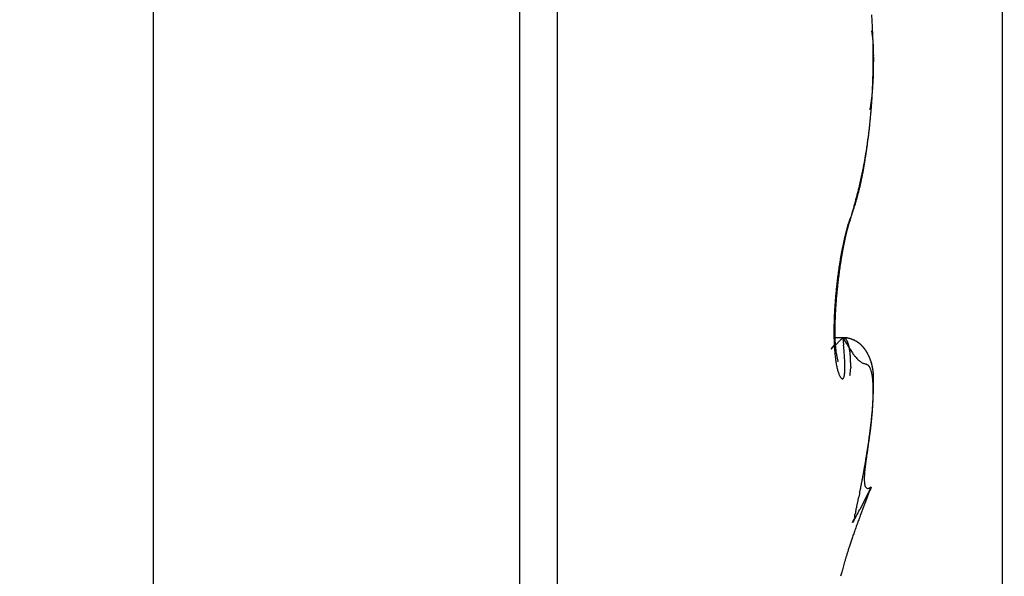
# Model space of a CAD drawing. Units: millimetres. Extents: x -3217 to 5220, y -3039 to 2395.
# Drawn here: x 5042 to 5047, y 2155 to 2158 of the extents above; entities that cross this region are included whole.
import ezdxf

# ---------------------------------------------------------------- set-up
doc = ezdxf.new("R2010")
doc.units = ezdxf.units.MM
for name, color, linetype in [('dimension-Bemassung', 5, 'Continuous'), ('hatching-Schraffur', 5, 'Continuous'), ('outline-Körperkante', 7, 'Continuous')]:
    doc.layers.add(name, color=color, linetype=linetype)

# ---------------------------------------------------------------- blocks, each defined once
blk = doc.blocks.new('WinDrive2201_Drive')
at = {"layer": 'outline-Körperkante'}
for p, q in [((-18, -51.497), (-18, -15.497)), ((-21.7, -27.2911), (-21.7, -38.1502)), ((-20.1038, -29.5), (-20.1038, -39.5)), ((-19.9395, -29.5859), (-19.9395, -39.4141)), ((-18.5635, -34.5001), (-18.5634, -34.5001)), ((-18.5614, -34.5001), (-18.5614, -34.4969)), ((-18.5771, -34.7224), (-18.5762, -34.7174)), ((-18.656, -35.1771), (-18.6508, -35.1588)), ((-18.656, -35.1771), (-18.6537, -35.1704)), ((-18.6954, -35.3285), (-18.6945, -35.3239)), ((-18.6955, -35.7151), (-18.7317, -35.7151)), ((-18.6955, -35.7148), (-18.6997, -35.719)), ((-18.6955, -35.7148), (-18.6923, -35.747)), ((-18.6955, -35.7148), (-18.6943, -35.715)), ((-18.7163, -35.8203), (-18.7165, -35.8195)), ((-18.5954, -36.246), (-18.5938, -36.2365)), ((-18.5729, -36.3659), (-18.622, -36.4628)), ((-18.5729, -36.3659), (-18.5799, -36.3695)), ((-18.6533, -36.5198), (-18.6469, -36.5033))]:
    blk.add_line(p, q, dxfattribs=at)
for centre, radius, start, end in [((-21.323, -34.4963), 2.7596, 3.4404, 3.8734), ((-21.3573, -34.4972), 2.7939, 2.9862, 3.4159), ((-19.2144, -34.5051), 0.6566, 10.4556, 11.0222), ((-18.8144, -34.4332), 0.2502, 9.746, 10.8843), ((-18.8628, -34.4412), 0.2992, 9.0639, 9.687), ((-21.3853, -34.5002), 2.822, 2.5902, 3.0177), ((-21.4044, -34.5002), 2.8411, 2.1482, 2.574), ((-19.7433, -34.5727), 1.1894, 8.5139, 8.6366), ((-18.9546, -34.4536), 0.3919, 7.9528, 8.3649), ((-18.8839, -34.4456), 0.3207, 7.7536, 8.2913), ((-18.9596, -34.4547), 0.3969, 7.1508, 7.5787), ((-19.0122, -34.4624), 0.4501, 6.9152, 7.286), ((-18.9991, -34.4585), 0.4367, 6.2326, 6.6195), ((-21.417, -34.5), 2.8537, 1.7082, 2.1335), ((-19.0021, -34.46), 0.4397, 5.9976, 6.3842), ((-19.0311, -34.4644), 0.4691, 5.797, 6.1605), ((-21.4242, -34.501), 2.861, 1.2983, 1.7236), ((-19.0542, -34.4647), 0.4921, 5.212, 5.5594), ((-19.0717, -34.4658), 0.5096, 4.8182, 5.1545), ((-19.0907, -34.4685), 0.5288, 4.6169, 4.9421), ((-19.1159, -34.4698), 0.5541, 4.2285, 4.5397), ((-19.14, -34.4707), 0.5782, 3.8414, 4.1404), ((-19.1674, -34.4735), 0.6056, 3.6457, 3.9321), ((-19.1944, -34.474), 0.6326, 3.2623, 3.5372), ((-21.4214, -34.4992), 2.8581, 0.8372, 1.2637), ((-21.4156, -34.5015), 2.8523, 0.4585, 0.8864), ((-21.4007, -34.5), 2.8375, 0.0001, 0.4302), ((-19.2268, -34.4767), 0.6651, 3.0696, 3.3318), ((-19.2563, -34.4791), 0.6947, 2.8873, 3.1383), ((-19.2965, -34.4792), 0.7348, 2.5001, 2.739), ((-19.3314, -34.4813), 0.7698, 2.3187, 2.5466), ((-19.3765, -34.4836), 0.815, 2.1304, 2.3464), ((-19.4214, -34.4827), 0.8598, 1.7569, 1.9623), ((-19.4761, -34.4845), 0.9145, 1.5715, 1.7652), ((-19.5278, -34.4891), 0.9663, 1.5767, 1.76), ((-19.5955, -34.4874), 1.034, 1.2076, 1.3795), ((-19.6638, -34.4884), 1.1023, 1.0244, 1.1861), ((-19.7456, -34.4931), 1.1842, 1.03, 1.1805), ((-19.8302, -34.4897), 1.2687, 0.6667, 0.8071), ((-19.9456, -34.4943), 1.3842, 0.6699, 0.7991), ((-20.0597, -34.494), 1.4983, 0.4893, 0.609), ((-21.4107, -34.4999), 2.8475, 359.1399, 359.5683), ((-18.552, -34.6467), 0.1471, 94.3733, 94.4241), ((-21.4005, -34.5), 2.8373, 359.5697, 0.0001), ((-18.5632, -34.6366), 0.1366, 89.9727, 90.0273), ((-18.563, -34.6267), 0.1267, 89.9706, 90.0294), ((-18.5629, -34.6087), 0.1087, 89.9684, 90.0316), ((-18.5544, -34.592), 0.0924, 95.1602, 95.2287), ((-18.5627, -34.5849), 0.0849, 89.9629, 90.0371), ((-18.5626, -34.5779), 0.0778, 89.9595, 90.0405), ((-18.5625, -34.5649), 0.0649, 89.9558, 90.0442), ((-18.5624, -34.5531), 0.0531, 89.9514, 90.0486), ((-18.5623, -34.5483), 0.0483, 89.9466, 90.0534), ((-18.5574, -34.5435), 0.0437, 96.2809, 96.3995), ((-18.5621, -34.5348), 0.0348, 89.9341, 90.0659), ((-18.562, -34.5309), 0.0309, 89.9259, 90.0741), ((-18.562, -34.524), 0.024, 89.9164, 90.0836), ((-18.5619, -34.5181), 0.0181, 89.9048, 90.0952), ((-18.5618, -34.5186), 0.0185, 89.8918, 90.1082), ((-18.5618, -34.5113), 0.0113, 89.8732, 90.1268), ((-18.5636, -34.5114), 0.0115, 80.3861, 80.6892), ((-18.5617, -34.5065), 0.0065, 89.8236, 90.1764), ((-18.5616, -34.5073), 0.00727, 89.803, 90.197), ((-18.5616, -34.5033), 0.00323, 89.7338, 90.2662), ((-18.5615, -34.5028), 0.00279, 89.5892, 90.4108), ((-20.1951, -34.4984), 1.6337, 0.4943, 0.604), ((-20.381, -34.4975), 1.8196, 0.3155, 0.4144), ((-18.5615, -34.5014), 0.00134, 89.5726, 90.4274), ((-18.5631, -34.5048), 0.00507, 71.3864, 71.7437), ((-18.5615, -34.5007), 0.000655, 89.1258, 90.8742), ((-18.5615, -34.5001), 0.0000817, 86.4907, 93.5093), ((-23.5953, -34.4954), 5.0339, 359.7952, 359.9471), ((-20.4144, -34.5112), 1.8529, 359.6175, 359.9323), ((-20.6952, -34.4958), 2.1337, 0.1403, 0.2246), ((-20.8164, -34.4922), 2.2549, 359.9601, 0.0399), ((-20.7007, -34.5021), 2.1393, 0.1404, 0.2245), ((-18.5615, -34.5001), 0.000116, 57.9274, 68.9425), ((-21.4074, -34.4995), 2.8441, 358.2745, 358.7021), ((-21.4128, -34.4997), 2.8495, 358.7088, 359.1365), ((-20.2019, -34.5192), 1.6403, 358.2198, 358.4225), ((-20.2967, -34.5166), 1.7352, 358.4204, 358.6116), ((-20.4593, -34.5096), 1.8978, 358.5207, 358.6946), ((-20.4021, -34.5154), 1.8406, 358.8351, 359.0178), ((-20.2465, -34.516), 1.685, 358.946, 359.1507), ((-20.6653, -34.5084), 2.1039, 359.1144, 359.2689), ((-20.4657, -34.5124), 1.9042, 359.4661, 359.6644), ((-23.2498, -34.4686), 4.6887, 359.1854, 359.248), ((-21.3773, -34.5009), 2.814, 357.4239, 357.8539), ((-21.3937, -34.4994), 2.8304, 357.8369, 358.2655), ((-19.8465, -34.5349), 1.2846, 356.6377, 356.8905), ((-19.8963, -34.5337), 1.3344, 356.9551, 357.1993), ((-19.9432, -34.5307), 1.3814, 357.1697, 357.4064), ((-19.9952, -34.5252), 1.4335, 357.283, 357.5119), ((-20.0476, -34.525), 1.4859, 357.5908, 357.812), ((-20.1144, -34.5222), 1.5528, 357.8022, 358.0145), ((-20.1606, -34.5204), 1.599, 358.0106, 358.2174), ((-21.3198, -34.5036), 2.7564, 356.5539, 356.9894), ((-19.5223, -34.5607), 0.9593, 354.3863, 354.7132), ((-21.35, -34.5014), 2.7867, 356.9771, 357.4096), ((-19.5591, -34.5577), 0.9962, 354.7322, 355.0486), ((-19.5951, -34.5531), 1.0325, 354.9711, 355.2779), ((-19.635, -34.5504), 1.0725, 355.3105, 355.6074), ((-19.672, -34.5462), 1.1097, 355.5362, 355.824), ((-19.7154, -34.544), 1.1532, 355.8699, 356.1483), ((-19.7556, -34.5422), 1.1933, 356.1933, 356.4633), ((-19.8005, -34.5362), 1.2385, 356.3122, 356.5732), ((-19.2793, -34.5907), 0.7145, 351.4433, 351.8631), ((-19.3061, -34.5865), 0.7416, 351.8354, 352.2426), ((-19.3335, -34.5825), 0.7693, 352.222, 352.6172), ((-21.2359, -34.5097), 2.6723, 355.6842, 356.1288), ((-19.3628, -34.5783), 0.7988, 352.5905, 352.9729), ((-19.393, -34.5745), 0.8293, 352.9675, 353.3384), ((-21.2805, -34.5051), 2.7171, 356.0958, 356.5356), ((-19.4226, -34.5707), 0.8592, 353.3158, 353.6748), ((-19.4567, -34.5673), 0.8934, 353.6954, 354.0437), ((-19.489, -34.5638), 0.9259, 354.0371, 354.3743), ((-19.1961, -34.6036), 0.6303, 349.604, 350.0676), ((-19.2046, -34.603), 0.6388, 350.1422, 350.6035), ((-21.1301, -34.5172), 2.5663, 354.7568, 355.214), ((-19.2215, -34.5994), 0.656, 350.5308, 350.9821), ((-19.2532, -34.5953), 0.688, 351.062, 351.4959), ((-21.1855, -34.5125), 2.6219, 355.2119, 355.6624), ((-21.0023, -34.5306), 2.4377, 353.8432, 354.3172), ((-21.0672, -34.5241), 2.503, 354.3177, 354.7829), ((-20.8558, -34.5476), 2.2903, 352.8785, 353.3739), ((-20.9309, -34.5381), 2.3659, 353.3544, 353.8386), ((-22.8466, -34.3599), 4.2885, 353.181, 353.4777), ((-20.694, -34.5689), 2.127, 351.8552, 352.3776), ((-20.7761, -34.5583), 2.2099, 352.3888, 352.897), ((-20.5706, -34.6294), 1.9967, 351.8099, 352.0719), ((-20.5979, -34.5834), 2.0299, 350.8025, 351.3371), ((-24.0389, -34.1435), 5.4988, 352.0421, 352.1284), ((-20.2587, -34.6766), 1.6813, 352.4804, 352.8488), ((-20.6311, -34.5785), 2.0635, 351.3417, 351.8744), ((-20.1311, -34.6915), 1.5528, 352.8084, 353.4305), ((-20.5739, -34.5868), 2.0057, 349.1956, 349.7218), ((-20.5706, -34.5882), 2.0021, 349.7443, 350.2755), ((-20.356, -34.6612), 1.7797, 350.6389, 350.9324), ((-20.5044, -34.6391), 1.9297, 350.9799, 351.251), ((-20.5738, -34.5874), 2.0054, 350.27, 350.8053), ((-20.3828, -34.6599), 1.8064, 351.3147, 351.6117), ((-20.1554, -34.692), 1.5767, 351.5601, 351.9115), ((-20.6263, -34.5758), 2.0592, 348.1529, 348.6596), ((-20.1864, -34.6935), 1.6071, 349.1999, 349.5126), ((-20.5963, -34.5827), 2.0285, 348.6834, 349.2003), ((-20.2223, -34.6843), 1.6441, 349.4251, 349.7334), ((-20.2626, -34.68), 1.6845, 349.8367, 350.1399), ((-20.2801, -34.6743), 1.7027, 350.0512, 350.3537), ((-20.2813, -34.676), 1.7036, 350.4158, 350.7217), ((-20.8361, -34.5276), 2.2745, 346.6775, 347.1345), ((-20.7436, -34.5493), 2.1795, 347.1506, 347.6274), ((-20.0403, -34.7217), 1.4582, 347.5354, 347.8655), ((-20.6804, -34.5639), 2.1146, 347.6459, 348.1381), ((-20.0699, -34.7171), 1.4881, 347.9307, 348.2572), ((-20.1006, -34.7085), 1.52, 348.1742, 348.4968), ((-20.1301, -34.7038), 1.5498, 348.5436, 348.8626), ((-20.16, -34.6973), 1.5805, 348.8424, 349.1577), ((-21.0658, -34.4701), 2.5112, 345.7784, 346.1948), ((-19.8729, -34.7626), 1.286, 345.5247, 345.8802), ((-20.9364, -34.5033), 2.3777, 346.2264, 346.6644), ((-19.8991, -34.7559), 1.313, 345.8745, 346.2257), ((-19.9274, -34.7488), 1.3421, 346.2184, 346.565), ((-19.9558, -34.7422), 1.3714, 346.5722, 346.9147), ((-19.9832, -34.7352), 1.3996, 346.8883, 347.2264), ((-20.0124, -34.7286), 1.4295, 347.2295, 347.5638), ((-21.4979, -34.3544), 2.9585, 344.9497, 345.3074), ((-19.7153, -34.8051), 1.1228, 343.2465, 343.6315), ((-19.7408, -34.7982), 1.1491, 343.6581, 344.038), ((-21.2345, -34.4267), 2.6854, 345.3741, 345.7654), ((-19.7667, -34.7923), 1.1757, 344.113, 344.4876), ((-19.7916, -34.7839), 1.2019, 344.4175, 344.7873), ((-19.8199, -34.7751), 1.2316, 344.7356, 345.1003), ((-19.8438, -34.7698), 1.256, 345.1502, 345.5104), ((-19.5641, -34.8541), 0.9638, 340.8443, 341.2673), ((-19.5954, -34.8434), 0.9969, 341.2574, 341.6715), ((-21.6681, -34.3069), 3.1353, 344.2338, 344.5778), ((-19.62, -34.8364), 1.0224, 341.7362, 342.1429), ((-19.6423, -34.8285), 1.0461, 342.105, 342.5068), ((-21.6561, -34.3123), 3.1223, 344.6144, 344.9563), ((-19.6661, -34.8212), 1.0709, 342.5171, 342.9133), ((-19.6914, -34.8141), 1.0973, 342.944, 343.3347), ((-18.1811, -35.3691), 0.5115, 160.8519, 163.1196), ((-18.3754, -35.3145), 0.3117, 157.6181, 160.642), ((-18.0478, -35.3994), 0.6479, 162.8018, 163.1126), ((-18.0331, -35.4057), 0.6638, 162.3583, 162.657), ((-18.1141, -35.381), 0.5791, 161.9202, 162.2612), ((-18.2161, -35.3471), 0.4716, 161.5613, 161.9847), ((-17.5927, -35.556), 1.1288, 160.3845, 161.684), ((-18.1065, -35.4135), 0.5982, 156.7202, 158.6553), ((-18.1354, -35.374), 0.5566, 161.2305, 161.5629), ((-17.261, -35.6673), 1.479, 161.2592, 161.3716), ((-18.2636, -35.3314), 0.4216, 160.2175, 160.7092), ((-18.3385, -35.3041), 0.3419, 159.373, 160.2817), ((-17.8561, -35.4803), 0.8555, 159.2377, 159.7076), ((-17.8939, -35.46), 0.8146, 164.6822, 165.6209), ((-17.5651, -35.5275), 1.1475, 165.784, 166.4541), ((-17.8239, -35.4736), 0.8857, 164.2384, 165.0294), ((-17.7046, -35.4948), 1.0041, 165.7454, 165.9743), ((-17.7381, -35.4847), 0.9692, 165.6015, 165.8363), ((-15.4393, -36.0652), 3.3403, 165.5937, 165.7985), ((-17.7731, -35.4795), 0.934, 165.1359, 165.377), ((-16.334, -35.8954), 2.4341, 163.9567, 164.2108), ((-17.805, -35.4672), 0.9, 165.1252, 165.3727), ((-17.8381, -35.462), 0.8667, 164.6439, 164.8981), ((-17.9466, -35.4375), 0.7557, 163.3175, 164.3917), ((-17.8716, -35.4519), 0.8317, 164.442, 164.7036), ((-18.1643, -35.3839), 0.534, 161.122, 162.4257), ((-17.9049, -35.4417), 0.7969, 164.2348, 164.5043), ((-17.9323, -35.4346), 0.7686, 163.9162, 164.193), ((-17.9581, -35.4283), 0.7421, 163.5482, 163.8314), ((-17.9941, -35.4168), 0.7043, 163.3203, 163.6148), ((-18.0363, -35.4051), 0.6605, 162.9308, 163.2409), ((-17.3059, -35.5977), 1.4185, 167.2598, 167.8521), ((-17.1194, -35.6262), 1.6041, 167.7966, 168.3267), ((-17.3467, -35.5899), 1.3769, 166.6142, 167.202), ((-17.2944, -35.5866), 1.4245, 168.095, 168.2738), ((-17.337, -35.5796), 1.3814, 167.8323, 168.0146), ((-17.373, -35.5724), 1.3448, 167.6198, 167.806), ((-17.3831, -35.5715), 1.3349, 167.0719, 167.7009), ((-17.4113, -35.5623), 1.3052, 167.5053, 167.6954), ((-17.5981, -35.5332), 1.1193, 165.7536, 166.4571), ((-17.4493, -35.555), 1.2664, 167.2583, 167.4526), ((-17.4896, -35.5449), 1.2249, 167.1084, 167.307), ((-17.7026, -35.5005), 1.0075, 166.1163, 166.9414), ((-17.5237, -35.5375), 1.19, 166.8835, 167.0866), ((-17.56, -35.5301), 1.153, 166.6242, 166.832), ((-17.5986, -35.5199), 1.1131, 166.4626, 166.6753), ((-17.6336, -35.5125), 1.0773, 166.194, 166.4119), ((-17.6709, -35.5049), 1.0393, 165.8864, 166.1097), ((-16.9539, -35.6678), 1.7774, 169.0161, 169.5269), ((-16.8811, -35.6683), 1.846, 169.501, 169.9928), ((-17.0706, -35.6454), 1.6585, 168.4727, 169.0088), ((-17.0344, -35.6422), 1.6906, 168.8949, 169.4229), ((-17.2174, -35.6177), 1.5092, 167.8162, 168.3908), ((-17.0697, -35.6315), 1.6538, 169.118, 169.2788), ((-17.0989, -35.6268), 1.6241, 168.9252, 169.088), ((-17.1051, -35.6265), 1.6181, 168.4201, 168.96), ((-17.1373, -35.6173), 1.5846, 168.8284, 168.9938), ((-17.1769, -35.6137), 1.5451, 168.5069, 168.6756), ((-17.2184, -35.6034), 1.5024, 168.4048, 168.5768), ((-17.2579, -35.5934), 1.4616, 168.3009, 168.4762), ((-16.7654, -35.6999), 1.9686, 170.5561, 171.0402), ((-16.8127, -35.6917), 1.9206, 170.0748, 170.5644), ((-16.5969, -35.7146), 2.134, 170.9642, 171.4057), ((-16.8765, -35.6811), 1.856, 169.5598, 170.0588), ((-16.6751, -35.7022), 2.0549, 170.5076, 170.9613), ((-16.7599, -35.6889), 1.969, 170.0166, 170.484), ((-16.6706, -35.7136), 2.0644, 171.5394, 172.0088), ((-16.7195, -35.7063), 2.015, 171.0618, 171.5393), ((-16.462, -35.7344), 2.2704, 171.8387, 172.2601), ((-16.52, -35.7252), 2.2116, 171.4303, 171.86), ((-16.5706, -35.7248), 2.165, 172.9857, 173.438), ((-16.5918, -35.7234), 2.1438, 172.4971, 172.9529), ((-16.3925, -35.7414), 2.3402, 173.1418, 173.5539), ((-16.6303, -35.7187), 2.105, 172.0248, 172.4874), ((-16.3985, -35.7421), 2.3343, 172.6938, 173.1069), ((-16.4222, -35.7372), 2.3102, 172.3238, 172.7398), ((-16.5732, -35.7259), 2.1625, 173.8529, 174.3049), ((-16.5648, -35.726), 2.1709, 173.4232, 173.8742), ((-16.4349, -35.7368), 2.2975, 173.9682, 174.3861), ((-16.4041, -35.7404), 2.3285, 173.5469, 173.9608), ((-16.6767, -35.7162), 2.0586, 175.2314, 175.6996), ((-16.6296, -35.7208), 2.1059, 174.7531, 175.2136), ((-16.5924, -35.7225), 2.1431, 174.3434, 174.7983), ((-16.6224, -35.7216), 2.1094, 175.2017, 175.6477), ((-16.5432, -35.7271), 2.1888, 174.7984, 175.2322), ((-16.4807, -35.7322), 2.2515, 174.3881, 174.8127), ((-16.8104, -35.7067), 1.9246, 176.1799, 176.6718), ((-16.7376, -35.7114), 1.9975, 175.7068, 176.1856), ((-16.9336, -35.7007), 1.7975, 176.5887, 177.0919), ((-16.8187, -35.7086), 1.9127, 176.0765, 176.5568), ((-16.7146, -35.7137), 2.0169, 175.6736, 176.135), ((-17.0858, -35.6956), 1.6489, 177.6299, 178.1814), ((-16.986, -35.6986), 1.7488, 177.1399, 177.6679), ((-16.8937, -35.7035), 1.8412, 176.6224, 177.1307), ((-17.1846, -35.6916), 1.5463, 177.5317, 178.095), ((-17.0553, -35.6961), 1.6758, 177.0383, 177.5688), ((-17.4201, -35.6904), 1.3146, 179.2911, 179.944), ((-17.3027, -35.6908), 1.432, 178.7203, 179.3326), ((-17.1907, -35.6917), 1.544, 178.2042, 178.7829), ((-17.5826, -35.6847), 1.1483, 179.2419, 179.9454), ((-17.4489, -35.6853), 1.282, 178.6487, 179.2968), ((-17.3162, -35.6876), 1.4146, 178.08, 178.6821), ((-17.5287, -35.6915), 1.206, 179.8878, 180.5824), ((-17.6251, -35.6922), 1.1096, 180.5979, 181.3333), ((-17.7143, -35.6954), 1.0203, 181.2667, 182.0442), ((-17.7144, -35.686), 1.0164, 179.8667, 180.6367), ((-17.8396, -35.6884), 0.8913, 180.5739, 181.4226), ((-17.9577, -35.6919), 0.7731, 181.3782, 182.3199), ((-44.0905, -9.7523), 36.3175, 314.34858, 314.35747), ((-18.7112, -35.9385), 0.2242, 81.677, 85.9809), ((-18.7011, -35.9008), 0.186, 85.1583, 88.2814), ((-17.4534, -34.9811), 1.4426, 210.5703, 212.4096), ((-18.6965, -35.7351), 0.0203, 80.2272, 83.6463), ((-18.6968, -35.7352), 0.0204, 76.2584, 79.6189), ((-18.6965, -35.7342), 0.0194, 72.6877, 76.2127), ((-18.696, -35.7324), 0.0175, 68.5417, 72.4721), ((-18.6959, -35.7317), 0.0168, 64.1128, 68.2499), ((-18.6959, -35.7317), 0.0168, 59.8787, 64.0855), ((-18.6961, -35.7324), 0.0175, 56.2718, 60.3938), ((-18.6969, -35.7334), 0.0188, 51.8766, 55.807), ((-18.6891, -35.7956), 0.0803, 81.6651, 87.317), ((-18.6977, -35.7348), 0.0205, 48.9398, 52.6633), ((-18.6991, -35.7362), 0.0223, 45.0115, 48.5315), ((-18.7005, -35.7379), 0.0246, 42.2046, 45.5039), ((-18.7024, -35.7398), 0.0273, 39.3129, 42.3979), ((-18.7048, -35.7419), 0.0304, 36.6385, 39.5071), ((-18.6869, -35.8072), 0.091, 76.6782, 84.8479), ((-18.6941, -35.8254), 0.1105, 78.5218, 81.3401), ((-18.7792, -36.1279), 0.4245, 74.7863, 75.3842), ((-18.7034, -35.8519), 0.1383, 73.1206, 75.1191), ((-18.6915, -35.8257), 0.11, 72.0699, 76.5845), ((-18.6925, -35.8223), 0.1068, 71.4067, 74.1029), ((-18.6974, -35.8367), 0.122, 69.1177, 71.3829), ((-18.7868, -36.0381), 0.3423, 66.6924, 67.8356), ((-18.7461, -35.7631), 0.000164, 114.2112, 213.2684), ((-18.746, -35.7631), 0.000225, 199.7626, 227.6175), ((-18.745, -35.7634), 0.00123, 140.1053, 161.0398), ((-18.7466, -35.7616), 0.00171, 283.7802, 291.52), ((-18.7409, -35.7655), 0.00581, 143.8743, 150.2272), ((-18.7495, -35.7571), 0.00709, 300.4817, 303.8229), ((-18.7324, -35.771), 0.0159, 142.7161, 145.7317), ((-18.757, -35.7472), 0.0195, 305.7568, 307.6226), ((-18.7162, -35.7822), 0.0356, 142.5328, 144.1759), ((-18.771, -35.7301), 0.0416, 308.6156, 309.771), ((-18.6901, -35.8016), 0.0682, 141.957, 142.9642), ((-18.795, -35.702), 0.0785, 310.0928, 310.8793), ((-18.6572, -35.8267), 0.1095, 141.47, 142.2155), ((-18.8316, -35.6622), 0.1326, 311.5765, 312.1336), ((-18.615, -35.8599), 0.1633, 140.9923, 141.5815), ((-18.8846, -35.6036), 0.2116, 312.1423, 312.5563), ((-18.5186, -35.9367), 0.2865, 140.8531, 141.1901), ((-18.9585, -35.523), 0.3209, 312.5343, 312.8476), ((-18.2293, -36.1722), 0.6595, 140.7155, 140.8556), ((-19.0593, -35.4143), 0.4692, 312.8473, 313.0909), ((-18.3718, -36.057), 0.4763, 140.2843, 140.5808), ((-19.1963, -35.2739), 0.6653, 313.4449, 313.6362), ((-18.0939, -36.2829), 0.8344, 140.2529, 140.547), ((-19.3795, -35.0775), 0.9339, 313.455, 313.6074), ((-16.3284, -37.7487), 3.129, 140.1778, 140.2857), ((-19.618, -34.8316), 1.2765, 313.7456, 313.8675), ((-17.7905, -35.6985), 0.944, 182.0266, 182.8412), ((-17.873, -35.7033), 0.8614, 182.7894, 183.6534), ((-19.9362, -34.5002), 1.736, 313.8598, 313.9578), ((-17.9532, -35.7091), 0.781, 183.6093, 184.5294), ((-20.3543, -34.0737), 2.3332, 314.0791, 314.1581), ((-18.0733, -35.6986), 0.6573, 182.148, 183.2108), ((-18.1835, -35.7054), 0.5469, 183.1395, 184.3575), ((-20.9129, -33.4979), 3.1353, 314.1515, 314.2149), ((-18.2724, -35.7136), 0.4576, 184.1831, 185.5679), ((-18.3469, -35.7221), 0.3827, 185.3768, 186.94), ((-21.6665, -32.7235), 4.2159, 314.2165, 314.2673), ((-22.7157, -31.6475), 5.7188, 314.2702, 314.3102), ((-24.1144, -30.1979), 7.7332, 314.22287, 314.25441), ((-26.1886, -28.0978), 10.6848, 314.36218, 314.38648), ((-29.6149, -24.6028), 15.5792, 314.40051, 314.41817), ((-37.716, -16.2935), 27.1839, 314.35628, 314.36698), ((-45.0475, -8.8912), 37.6024, 314.46612, 314.47428), ((-21.1894, -35.9753), 2.5075, 4.5665, 5.2226), ((-18.7074, -35.7441), 0.0338, 34.372, 37.0414), ((-18.711, -35.7465), 0.0382, 31.8746, 34.3481), ((-18.7146, -35.7488), 0.0424, 29.6418, 31.9388), ((-18.7188, -35.7515), 0.0474, 27.8331, 29.9597), ((-18.724, -35.7542), 0.0533, 25.8561, 27.8316), ((-18.7295, -35.7572), 0.0595, 24.3017, 26.1326), ((-18.7357, -35.7598), 0.0663, 22.4614, 24.1649), ((-18.7425, -35.7633), 0.0739, 21.3752, 22.9575), ((-18.7502, -35.7661), 0.0821, 19.7547, 21.2305), ((-18.7589, -35.7694), 0.0914, 18.4917, 19.8663), ((-18.7677, -35.7723), 0.1006, 17.1501, 18.4359), ((-18.778, -35.7762), 0.1117, 16.2862, 17.4874), ((-18.4036, -35.602), 0.308, 209.6361, 215.6335), ((-18.7885, -35.7791), 0.1225, 15.0878, 16.215), ((-18.8, -35.7825), 0.1346, 14.1801, 15.2365), ((-18.8133, -35.7854), 0.1482, 12.9986, 13.9929), ((-18.8262, -35.7895), 0.1616, 12.462, 13.3969), ((-18.8414, -35.7923), 0.1771, 11.4041, 12.2867), ((-18.8562, -35.7952), 0.1921, 10.5314, 11.3638), ((-18.8728, -35.7993), 0.2092, 10.0177, 10.8058), ((-18.8902, -35.802), 0.2268, 9.1853, 9.9308), ((-18.7006, -35.8433), 0.1294, 66.7561, 68.8183), ((-18.7011, -35.8405), 0.127, 63.6726, 66.911), ((-18.697, -35.8347), 0.12, 64.5095, 66.7057), ((-18.6947, -35.83), 0.1148, 62.3072, 64.5627), ((-18.6861, -35.8163), 0.0987, 60.9882, 65.2536), ((-18.6953, -35.8316), 0.1164, 60.2054, 62.3881), ((-18.6946, -35.8308), 0.1155, 57.3001, 60.7724), ((-18.6957, -35.8317), 0.1167, 57.8975, 60.0399), ((-18.6956, -35.8315), 0.1165, 55.8073, 57.9215), ((-18.7018, -35.8399), 0.127, 53.7273, 56.7751), ((-18.6957, -35.8317), 0.1167, 53.7335, 55.8183), ((-18.6989, -35.835), 0.1213, 50.336, 53.4755), ((-18.6971, -35.8327), 0.1184, 51.4599, 53.4863), ((-18.6979, -35.8341), 0.12, 49.5949, 51.5733), ((-18.6982, -35.8347), 0.1206, 47.4065, 50.5179), ((-18.6997, -35.8356), 0.1223, 47.5136, 49.4289), ((-18.7015, -35.8377), 0.125, 45.6664, 47.527), ((-18.7041, -35.8402), 0.1287, 44.2622, 47.1245), ((-18.7043, -35.84), 0.1286, 43.702, 45.491), ((-18.7095, -35.8445), 0.1356, 41.2942, 43.9712), ((-18.7068, -35.8424), 0.1321, 42, 43.7277), ((-18.7106, -35.8454), 0.1369, 40.1688, 41.8208), ((-18.7154, -35.8493), 0.1431, 38.6844, 41.1851), ((-18.7141, -35.848), 0.1413, 38.506, 40.0934), ((-18.7219, -35.8541), 0.1513, 36.2004, 38.5409), ((-18.7189, -35.8519), 0.1475, 37.03, 38.5389), ((-18.7235, -35.8548), 0.1529, 35.4046, 36.8471), ((-18.7324, -35.8607), 0.1636, 33.771, 35.9048), ((-18.0345, -35.7166), 0.6994, 184.4419, 185.4319), ((-18.1105, -35.7242), 0.623, 185.3976, 186.4655), ((-18.1859, -35.734), 0.547, 186.3313, 187.4973), ((-18.2559, -35.7434), 0.4764, 187.4758, 188.7539), ((-18.3762, -35.7261), 0.3532, 186.8715, 188.4643), ((-18.3496, -35.7213), 0.3802, 188.6001, 189.973), ((-18.3558, -35.7216), 0.374, 190.0918, 191.3673), ((-18.3722, -35.7241), 0.3574, 191.4828, 192.6632), ((-18.3872, -35.7269), 0.3422, 192.7605, 193.8239), ((-20.3299, -35.8996), 1.6447, 3.4533, 4.3217), ((-19.7971, -35.8639), 1.1108, 2.1641, 3.2733), ((-18.9089, -35.8053), 0.2458, 8.5501, 9.2579), ((-18.9284, -35.8087), 0.2656, 7.9766, 8.648), ((-18.9484, -35.8111), 0.2858, 7.2513, 7.8904), ((-18.9711, -35.8144), 0.3087, 6.7126, 7.3204), ((-18.9933, -35.8165), 0.331, 6.0502, 6.6302), ((-19.0173, -35.8196), 0.3552, 5.5838, 6.1368), ((-19.0426, -35.8225), 0.3806, 5.1217, 5.6508), ((-19.0681, -35.8254), 0.4062, 4.7101, 5.2155), ((-19.0965, -35.8271), 0.4348, 4.1329, 4.6166), ((-19.1243, -35.8297), 0.4627, 3.7446, 4.2089), ((-19.1505, -35.8308), 0.4889, 3.2213, 3.6698), ((-19.1857, -35.8334), 0.5241, 2.8687, 3.2957), ((-19.2308, -35.8363), 0.5693, 2.5253, 2.9273), ((-18.5062, -35.6837), 0.1772, 213.5014, 218.8344), ((-24.0465, -40.8535), 7.401, 43.04823, 43.11862), ((-18.5171, -35.6898), 0.1646, 222.7187, 225.986), ((-18.5696, -35.7509), 0.0843, 222.7574, 229.0752), ((-18.7301, -35.8594), 0.161, 34.0039, 35.3674), ((-18.7357, -35.8629), 0.1676, 32.6227, 33.9191), ((-18.7429, -35.8674), 0.1761, 31.7338, 33.6908), ((-18.7438, -35.8679), 0.1771, 31.3486, 32.5653), ((-18.7592, -35.8764), 0.1946, 29.7092, 31.4568), ((-18.7515, -35.8719), 0.1857, 30.0459, 31.1967), ((-18.7616, -35.8777), 0.1973, 28.9389, 30.0129), ((-18.7739, -35.8839), 0.2111, 27.9183, 29.5059), ((-18.771, -35.883), 0.2082, 27.9577, 28.9626), ((-18.7929, -35.8933), 0.2323, 26.3486, 27.7639), ((-18.7872, -35.8905), 0.226, 26.8131, 27.7316), ((-18.794, -35.8932), 0.2332, 25.7675, 26.6464), ((-18.7975, -35.8948), 0.2371, 24.8386, 26.2016), ((-18.7938, -35.8938), 0.2334, 25.0435, 25.9111), ((-18.7902, -35.892), 0.2293, 24.1445, 25.0155), ((-18.7885, -35.8905), 0.2271, 23.4119, 24.8075), ((-18.7848, -35.89), 0.2236, 23.3692, 24.2516), ((-18.7814, -35.8881), 0.2197, 22.1299, 23.5476), ((-18.7814, -35.8877), 0.2195, 22.2903, 23.1817), ((-18.7777, -35.8868), 0.2158, 21.5444, 22.4379), ((-18.7777, -35.8861), 0.2155, 20.6135, 22.0321), ((-18.7756, -35.8858), 0.2135, 20.5889, 21.4861), ((-18.323, -35.7552), 0.4082, 188.5566, 189.9772), ((-18.3838, -35.7664), 0.3464, 189.8956, 191.4831), ((-18.4397, -35.779), 0.2892, 191.2389, 193.0387), ((-18.4896, -35.7915), 0.2377, 192.8128, 194.8686), ((-18.2062, -35.6781), 0.5296, 194.2727, 194.8282), ((-18.3899, -35.7264), 0.3396, 194.8807, 195.5241), ((-18.7029, -35.8145), 0.0145, 191.1448, 200.1974), ((-19.4873, -35.8478), 0.8005, 0.5426, 1.847), ((-19.2208, -35.8422), 0.5341, 358.5806, 0.2179), ((-19.2457, -35.8362), 0.5842, 2.0575, 2.456), ((-19.2371, -35.8353), 0.5756, 1.578, 1.9933), ((-18.8522, -35.8383), 0.1909, 355.9538, 357.8384), ((-19.335, -35.8407), 0.6736, 1.4536, 1.8118), ((-19.6911, -35.85), 1.0298, 1.2331, 1.469), ((-19.3391, -35.8392), 0.6776, 0.5843, 0.9606), ((-19.03, -35.8347), 0.3685, 359.6331, 0.3669), ((-19.3156, -35.8407), 0.6542, 359.9361, 0.3232), ((-18.2678, -35.8425), 0.3937, 179.8532, 180.434), ((-18.5715, -35.7546), 0.0802, 228.3759, 233.7046), ((-18.5711, -35.7513), 0.0831, 234.8385, 239.0348), ((-18.5782, -35.7622), 0.0701, 239.4793, 243.8168), ((-18.5783, -35.7617), 0.0705, 244.0252, 247.8521), ((-18.5437, -35.6637), 0.1744, 249.4819, 250.8367), ((-18.6387, -35.9568), 0.1337, 72.0489, 73.6316), ((-18.6067, -35.8651), 0.0368, 70.0838, 75.3889), ((-18.6011, -35.8535), 0.024, 65.5793, 73.2669), ((-18.5994, -35.8509), 0.0209, 58.2019, 66.8877), ((-18.6008, -35.8533), 0.0237, 50.5014, 58.4233), ((-18.6058, -35.8581), 0.0306, 42.4091, 48.977), ((-18.6132, -35.8638), 0.0399, 35.8717, 41.354), ((-18.6229, -35.8697), 0.0512, 30.1809, 34.825), ((-18.6364, -35.8765), 0.0663, 25.4646, 29.3672), ((-18.6536, -35.8836), 0.0849, 21.4629, 24.7812), ((-18.7743, -35.8849), 0.2119, 19.2074, 20.6283), ((-18.7731, -35.8844), 0.2107, 19.579, 20.4763), ((-18.7713, -35.8843), 0.2089, 18.8164, 19.7142), ((-18.773, -35.8846), 0.2106, 17.8339, 19.2455), ((-18.7711, -35.8838), 0.2086, 17.821, 18.7148), ((-18.7703, -35.884), 0.2078, 17.0359, 17.9262), ((-18.7727, -35.8844), 0.2102, 16.3944, 17.7946), ((-18.7704, -35.8837), 0.2079, 16.0695, 16.952), ((-18.7742, -35.8846), 0.2117, 14.9637, 16.3381), ((-18.7705, -35.884), 0.2081, 15.2602, 16.1354), ((-18.7731, -35.8845), 0.2106, 14.3485, 15.2121), ((-18.7765, -35.8851), 0.2141, 13.5833, 14.9308), ((-18.7743, -35.8842), 0.2117, 13.3453, 14.1979), ((-18.7818, -35.8863), 0.2195, 12.2725, 13.5795), ((-18.7773, -35.8854), 0.215, 12.6444, 13.4816), ((-18.7803, -35.8859), 0.218, 11.7602, 12.5828), ((-18.7876, -35.8874), 0.2254, 10.9475, 12.2137), ((-18.7847, -35.8872), 0.2226, 11.052, 11.8558), ((-18.7974, -35.8886), 0.2352, 9.575, 10.7876), ((-18.7898, -35.8876), 0.2276, 10.1253, 10.9111), ((-18.7957, -35.8881), 0.2335, 9.2316, 9.9955), ((-18.8076, -35.8905), 0.2456, 8.4466, 9.6065), ((-18.8024, -35.8892), 0.2403, 8.4864, 9.2295), ((-18.5338, -35.8041), 0.1918, 194.6121, 197.0034), ((-18.5708, -35.8164), 0.1527, 196.6515, 199.4375), ((-18.6035, -35.8292), 0.1177, 198.8569, 202.2163), ((-18.6344, -35.8428), 0.084, 201.5706, 205.8953), ((-18.6612, -35.8574), 0.0535, 204.4294, 210.5762), ((-18.6819, -35.8713), 0.0286, 207.5881, 217.635), ((-18.6934, -35.8821), 0.013, 211.1753, 229.7001), ((-18.6973, -35.8885), 0.00571, 217.9293, 251.0772), ((-18.6972, -35.8901), 0.00431, 242.2928, 277.1769), ((-18.6988, -35.8872), 0.00744, 286.9196, 307.5563), ((-18.7093, -35.8802), 0.0198, 319.2703, 330.0128), ((-18.7367, -35.871), 0.0485, 336.816, 343.2537), ((-18.7915, -35.86), 0.1043, 346.1265, 350.2305), ((-18.8805, -35.8508), 0.1936, 352.0206, 354.9398), ((-19.0226, -35.843), 0.3359, 355.7523, 357.8676), ((-19.3923, -35.7918), 0.7329, 353.1687, 354.4198), ((-18.8511, -35.8395), 0.1898, 352.8526, 356.3048), ((-18.6756, -35.8913), 0.1082, 18.1748, 21.0029), ((-18.7019, -35.8987), 0.1355, 15.2388, 17.6855), ((-18.7335, -35.9063), 0.168, 12.7967, 14.9184), ((-18.7701, -35.9132), 0.2052, 10.545, 12.4111), ((-18.813, -35.9203), 0.2486, 8.6926, 10.3376), ((-18.8608, -35.9267), 0.2969, 7.0444, 8.513), ((-18.9156, -35.9322), 0.3519, 5.5345, 6.8479), ((-18.8101, -35.8912), 0.2482, 7.9531, 8.6716), ((-18.8215, -35.8924), 0.2597, 7.3212, 8.417), ((-18.8195, -35.8913), 0.2576, 7.0047, 7.7), ((-18.8385, -35.8939), 0.2767, 6.1527, 7.1866), ((-18.8294, -35.8932), 0.2676, 6.4721, 7.1406), ((-18.8412, -35.894), 0.2795, 5.7161, 6.3593), ((-18.8596, -35.8959), 0.2979, 5.1383, 6.1006), ((-18.8538, -35.8947), 0.2921, 5.003, 5.6177), ((-18.8842, -35.898), 0.3226, 4.2219, 5.1165), ((-18.8696, -35.8971), 0.3081, 4.6051, 5.1931), ((-18.8858, -35.8966), 0.3241, 3.716, 4.2742), ((-18.9164, -35.8999), 0.3549, 3.3221, 4.1407), ((-18.9057, -35.8987), 0.3441, 3.3335, 3.864), ((-18.9276, -35.8998), 0.3661, 2.8005, 3.3005), ((-18.9534, -35.901), 0.3919, 2.4269, 3.1749), ((-18.9517, -35.9005), 0.3902, 2.2614, 2.7332), ((-19.0027, -35.9024), 0.4412, 1.6626, 2.3331), ((-18.9815, -35.9023), 0.42, 1.9072, 2.3481), ((-19.013, -35.9025), 0.4515, 1.3799, 1.7926), ((-19.0594, -35.9037), 0.4979, 1.0196, 1.6193), ((-19.0538, -35.9023), 0.4923, 0.8571, 1.2389), ((-18.9753, -35.9372), 0.4119, 4.2421, 5.4301), ((-19.0435, -35.9411), 0.4802, 3.0225, 4.0985), ((-19.1154, -35.9438), 0.5521, 1.9237, 2.9085), ((-19.1992, -35.9456), 0.636, 0.9334, 1.8301), ((-19.2929, -35.9453), 0.7296, 359.975, 0.7941), ((-23.503, -35.7781), 4.9434, 358.121, 358.1639), ((-22.6614, -35.8106), 4.1012, 358.2026, 358.2846), ((-22.3435, -35.821), 3.7831, 358.2508, 358.3062), ((-21.4807, -35.8445), 2.92, 358.2558, 358.369), ((-21.0497, -35.8555), 2.4889, 358.2178, 358.3012), ((-20.321, -35.8813), 1.7597, 358.4932, 358.6779), ((-20.4706, -35.8741), 1.9095, 358.3462, 358.4537), ((-20.0903, -35.8851), 1.529, 358.4812, 358.6143), ((-19.639, -35.8952), 1.0776, 358.7551, 358.9402), ((-19.855, -35.8937), 1.2936, 358.7489, 358.9965), ((-19.8408, -35.8948), 1.2793, 358.7789, 358.9361), ((-19.1397, -35.9051), 0.5782, 0.4979, 1.0212), ((-19.096, -35.903), 0.5345, 0.5176, 0.8713), ((-19.3788, -35.9021), 0.8173, 359.3872, 359.7671), ((-19.561, -35.9009), 0.9995, 359.1132, 359.4285), ((-19.4995, -35.8998), 0.938, 359.0643, 359.2751), ((-19.1516, -35.9034), 0.5901, 0.1824, 0.5058), ((-19.2364, -35.904), 0.6749, 359.88, 0.3342), ((-19.2122, -35.9051), 0.6507, 0.0226, 0.3184), ((-19.2892, -35.9023), 0.7277, 359.5279, 359.794), ((-19.3774, -35.9028), 0.8159, 359.3762, 359.6157), ((-19.7409, -35.9319), 1.1778, 357.0805, 357.6761), ((-19.6201, -35.9388), 1.0569, 357.7857, 358.4252), ((-20.785, -35.879), 2.2235, 357.3123, 357.4826), ((-20.8576, -35.8766), 2.2962, 357.3268, 357.4305), ((-20.9757, -35.8718), 2.4143, 357.4435, 357.5411), ((-19.5037, -35.9415), 0.9405, 358.3924, 359.084), ((-20.9595, -35.8738), 2.3981, 357.5401, 357.6953), ((-21.0858, -35.868), 2.5245, 357.562, 357.6544), ((-19.3954, -35.9457), 0.8322, 359.2568, 0.0066), ((-21.2421, -35.863), 2.6808, 357.6833, 357.7695), ((-21.1338, -35.8666), 2.5725, 357.6917, 357.8343), ((-21.3958, -35.8588), 2.8346, 357.8067, 357.8874), ((-21.3816, -35.8531), 2.8207, 357.751, 357.8788), ((-21.6287, -35.8452), 3.0679, 357.7937, 357.8677), ((-21.8382, -35.8318), 3.2778, 357.7688, 357.8372), ((-21.7151, -35.8424), 3.1544, 357.9082, 358.0207), ((-22.1423, -35.8333), 3.5816, 358.0451, 358.107), ((-22.5359, -35.8044), 3.976, 357.879, 357.9342), ((-22.3924, -35.8162), 3.8322, 357.9795, 358.0706), ((-23.2655, -35.7841), 4.7059, 358.0073, 358.0533), ((-22.7488, -35.8092), 4.1886, 358.1393, 358.2211), ((-23.6416, -35.7796), 5.0819, 358.146, 358.1883), ((-20.1391, -35.9041), 1.5771, 355.3819, 355.8727), ((-20.2432, -35.9131), 1.6807, 356.1091, 356.2628), ((-20.2454, -35.9108), 1.6831, 356.1171, 356.3611), ((-20.0003, -35.9156), 1.4378, 355.9308, 356.4527), ((-20.2891, -35.9125), 1.7265, 356.3414, 356.49), ((-20.3148, -35.9076), 1.7525, 356.399, 356.6302), ((-20.3278, -35.9048), 1.7656, 356.3193, 356.4637), ((-20.3776, -35.9044), 1.8154, 356.5487, 356.6878), ((-19.8691, -35.925), 1.3063, 356.5097, 357.0654), ((-20.3727, -35.9032), 1.8106, 356.6005, 356.8211), ((-20.4238, -35.9008), 1.8617, 356.6584, 356.7931), ((-20.4837, -35.8964), 1.9217, 356.7628, 356.8921), ((-20.4657, -35.898), 1.9037, 356.818, 357.0253), ((-20.5398, -35.8974), 1.9777, 357.0088, 357.1335), ((-20.5476, -35.8941), 1.9857, 357.0353, 357.2315), ((-20.6082, -35.8884), 2.0465, 356.9772, 357.0963), ((-20.6827, -35.8848), 2.1211, 357.1007, 357.2151), ((-20.6668, -35.8861), 2.1052, 357.1703, 357.3526), ((-20.7691, -35.8855), 2.2073, 357.3431, 357.4517), ((-20.5658, -35.8635), 2.0057, 353.9785, 354.3989), ((-19.9876, -35.9334), 1.4243, 354.5229, 354.8307), ((-19.9893, -35.9331), 1.4259, 354.5254, 354.7184), ((-20.4246, -35.8789), 1.8637, 354.4478, 354.8878), ((-20.0113, -35.9317), 1.448, 354.7436, 354.9327), ((-20.0241, -35.9308), 1.4609, 354.8554, 355.1527), ((-20.0353, -35.9298), 1.4721, 354.9433, 355.1277), ((-20.0537, -35.9272), 1.4907, 355.1113, 355.3995), ((-20.0598, -35.9287), 1.4966, 355.1663, 355.3468), ((-20.2816, -35.8936), 1.7199, 354.9497, 355.4137), ((-20.0871, -35.9239), 1.5242, 355.2503, 355.426), ((-20.1015, -35.9227), 1.5387, 355.3744, 355.6504), ((-20.1149, -35.9231), 1.552, 355.4776, 355.6494), ((-20.1462, -35.9184), 1.5835, 355.5655, 355.7324), ((-20.1425, -35.9195), 1.5798, 355.6478, 355.914), ((-20.1744, -35.9179), 1.6117, 355.7884, 355.9513), ((-20.1948, -35.9157), 1.6322, 355.9114, 356.1655), ((-20.2141, -35.9133), 1.6516, 355.8893, 356.0471), ((-21.017, -35.8119), 2.4598, 352.8076, 353.176), ((-20.1196, -35.9174), 1.5572, 352.7677, 352.9542), ((-20.902, -35.8252), 2.3441, 353.1639, 353.5419), ((-20.0545, -35.9244), 1.4918, 352.9067, 353.2151), ((-20.0329, -35.925), 1.4702, 352.8332, 353.0296), ((-19.964, -35.9358), 1.4006, 353.1276, 353.3323), ((-19.9664, -35.9346), 1.4031, 353.2032, 353.5284), ((-19.9038, -35.9426), 1.34, 353.3247, 353.5378), ((-20.7252, -35.8474), 2.166, 353.5986, 353.9978), ((-19.9131, -35.9415), 1.3493, 353.5649, 353.8993), ((-19.8869, -35.9443), 1.3229, 353.5269, 353.7417), ((-19.9083, -35.9412), 1.3446, 353.7094, 353.919), ((-19.9074, -35.9417), 1.3437, 353.882, 354.2151), ((-19.9277, -35.9419), 1.3638, 354.0352, 354.2409), ((-19.9483, -35.9369), 1.3848, 354.1185, 354.3197), ((-19.9564, -35.9364), 1.3929, 354.204, 354.5222), ((-19.9676, -35.9352), 1.4042, 354.3319, 354.5295), ((-21.2689, -35.7521), 2.7184, 351.4169, 351.5952), ((-21.5921, -35.7319), 3.0404, 352.0526, 352.364), ((-21.1072, -35.7758), 2.5549, 351.474, 351.5928), ((-20.9866, -35.7918), 2.4332, 351.5491, 351.7469), ((-20.9267, -35.7998), 2.3729, 351.5294, 351.6565), ((-20.7827, -35.823), 2.227, 351.7097, 351.8446), ((-21.0505, -35.8073), 2.4937, 352.4255, 352.7972), ((-20.7331, -35.8306), 2.1768, 351.7995, 352.0183), ((-20.6377, -35.845), 2.0803, 351.8759, 352.0194), ((-20.5166, -35.8628), 1.9579, 352.0445, 352.196), ((-20.5413, -35.8595), 1.9829, 352.075, 352.3133), ((-20.3974, -35.8762), 1.838, 352.1045, 352.2649), ((-20.3636, -35.8848), 1.8033, 352.3541, 352.614), ((-20.3008, -35.8935), 1.7399, 352.4023, 352.571), ((-20.2055, -35.9033), 1.6442, 352.4797, 352.6575), ((-20.2066, -35.9033), 1.6453, 352.5497, 352.8316), ((-10.2133, -37.4434), 8.4663, 171.45869, 171.57521), ((-26.1059, -34.9633), 7.6192, 350.65369, 350.72014), ((-23.8601, -35.3352), 5.3429, 350.7123, 350.7717), ((-23.3981, -35.4143), 4.8741, 350.8195, 350.9225), ((-23.2415, -35.4334), 4.7165, 350.7445, 350.8112), ((-35.7935, -33.645), 17.3944, 351.6001, 351.65643), ((-22.7962, -35.5054), 4.2654, 350.8109, 350.8844), ((-22.465, -35.5587), 3.9299, 350.8543, 350.9808), ((-22.3778, -35.578), 3.8408, 350.9649, 351.046), ((-22.0623, -35.6269), 3.5216, 351.0328, 351.1209), ((-22.0438, -35.6337), 3.5022, 351.1126, 351.2535), ((-23.7176, -35.4288), 5.1875, 351.796, 351.9823), ((-21.7586, -35.6723), 3.2145, 351.0845, 351.1805), ((-21.6637, -35.6873), 3.1183, 351.1652, 351.3221), ((-21.5184, -35.7128), 2.9709, 351.2429, 351.3461), ((-21.2883, -35.7454), 2.7385, 351.2964, 351.4077), ((-17.1296, -36.4486), 1.4789, 171.7667, 172.4114), ((-33.7215, -33.6825), 15.3418, 350.39611, 350.41762), ((-23.3399, -35.4202), 4.8157, 350.2408, 350.3523), ((-38.1979, -32.9314), 19.8807, 350.43062, 350.44711), ((-16.4628, -36.5387), 2.1517, 171.4816, 171.9339), ((-36.6458, -33.1762), 18.3095, 350.39655, 350.41439), ((-22.4628, -35.5754), 3.925, 350.4402, 350.573), ((-30.9121, -34.1726), 12.49, 350.5413, 350.5673), ((-28.3787, -34.5825), 9.9237, 350.5047, 350.5373), ((-14.986, -36.7475), 3.6432, 171.4048, 171.6753), ((-22.6232, -35.5409), 4.089, 350.4646, 350.5897), ((-26.6657, -34.8676), 8.1871, 350.53486, 350.5741), ((-25.3073, -35.1031), 6.8085, 350.64846, 350.72333), ((-25.5331, -35.0588), 7.0385, 350.59928, 350.64474), ((-24.5413, -35.2224), 6.0333, 350.647, 350.69974), ((-23.0344, -35.5142), 4.4988, 350.1667, 350.2423), ((-23.479, -35.4285), 4.9515, 350.1373, 350.2058), ((-24.1166, -35.3166), 5.5989, 350.1875, 350.2477), ((-17.8675, -36.3616), 0.7359, 172.7916, 173.9964), ((-24.8408, -35.1929), 6.3335, 350.25415, 350.3072), ((-25.9298, -35.0066), 7.4384, 350.30528, 350.35021), ((-17.5803, -36.3923), 1.0247, 172.204, 173.1049), ((-27.4121, -34.7582), 8.9414, 350.37318, 350.41042), ((-30.3106, -34.2718), 11.8804, 350.42597, 350.45384), ((-21.2958, -35.8222), 2.7331, 349.4208, 349.5483), ((-21.4455, -35.7912), 2.886, 349.4828, 349.6031), ((-21.6005, -35.7647), 3.0432, 349.6383, 349.752), ((-21.823, -35.728), 3.2686, 349.8125, 349.9181), ((-22.0386, -35.6813), 3.4891, 349.7824, 349.881), ((-22.3253, -35.6341), 3.7797, 349.9411, 350.0318), ((-22.615, -35.5801), 4.0743, 349.9892, 350.0729), ((-18.3672, -36.3281), 0.2351, 176.28, 179.3463), ((-18.246, -36.3318), 0.3563, 174.7556, 176.96), ((-18.0884, -36.3414), 0.5141, 173.6567, 175.2882), ((-22.6093, -35.5528), 4.0739, 348.483, 348.57), ((-21.9201, -35.6918), 3.3709, 348.5648, 348.6699), ((-21.3413, -35.8138), 2.7794, 348.7909, 348.9178), ((-21.0828, -35.8617), 2.5165, 348.8579, 348.9978), ((-20.9531, -35.8832), 2.385, 348.9102, 349.0572), ((-20.9734, -35.8848), 2.4047, 349.1866, 349.3324), ((-21.1474, -35.8482), 2.5825, 349.2492, 349.3845), ((-18.4542, -36.3301), 0.1481, 178.2055, 182.6014), ((-18.5154, -36.3356), 0.0868, 180.8222, 187.4306), ((-18.5543, -36.3433), 0.0473, 184.2265, 194.6543), ((-18.5759, -36.3512), 0.0245, 189.6134, 206.3414), ((-18.585, -36.3577), 0.0135, 198.6965, 223.7352), ((-0.6428, -40.1536), 18.3692, 168.21815, 168.23788), ((1.5065, -40.5829), 20.5609, 168.25266, 168.27019), ((33.6796, -47.2794), 53.4235, 168.2395, 168.24624), ((-41.1165, -31.6828), 22.9814, 348.17906, 348.19465), ((-29.0502, -34.2135), 10.6526, 348.24114, 348.27471), ((-25.3798, -34.99), 6.901, 348.39353, 348.44523), ((-23.7304, -35.3181), 5.2193, 348.3483, 348.4164), ((-4.275, -41.8999), 15.3315, 158.84098, 159.09255), ((-18.5866, -36.3604), 0.0105, 218.9084, 246.1515), ((-18.5856, -36.3554), 0.0156, 250.1773, 268.6817), ((-18.5904, -36.3387), 0.0326, 277.9401, 288.8277), ((-22.8885, -35.5134), 4.3554, 347.5451, 347.6296), ((-20.0521, -36.1392), 1.4509, 347.7728, 348.0252), ((-20.5421, -36.0313), 1.9526, 347.9114, 348.0992), ((-21.1558, -35.9017), 2.5798, 348.0913, 348.2331), ((-21.9825, -35.7261), 3.425, 348.1784, 348.285), ((-24.1012, -35.2745), 5.5912, 348.1624, 348.2275), ((-80.0218, -23.6381), 62.7097, 348.24358, 348.249366), ((-14.2696, -38.1049), 4.6407, 158.8268, 159.4375), ((-28.3485, -31.426), 10.9532, 332.30895, 332.62296), ((-17.9036, -36.7245), 0.7755, 162.7387, 163.4268), ((-18.6622, -36.4916), 0.0183, 351.3491, 3.1838), ((-18.7219, -36.4726), 0.08, 346.968, 351.1113), ((-18.5861, -36.4952), 0.0577, 162.5843, 169.7298), ((-17.1539, -36.8142), 1.5248, 167.0097, 167.2595), ((-18.8951, -36.4132), 0.262, 347.1622, 348.5334), ((-23.5855, -35.368), 5.0674, 347.4934, 347.5657), ((-17.6272, -36.6814), 1.034, 167.2248, 167.5831), ((-14.658, -37.9654), 4.2281, 159.3594, 159.7571), ((-18.8063, -36.3738), 0.2114, 316.3475, 317.7433), ((-14.2763, -38.0936), 4.6305, 160.1544, 160.4252), ((1.0614, -43.6205), 20.9336, 160.12135, 160.17705), ((-15.422, -37.6967), 3.4181, 160.6367, 160.9825), ((-15.6466, -37.6173), 3.1799, 160.2383, 160.6452), ((-16.2754, -37.4115), 2.5183, 161.6339, 162.0242), ((-15.9144, -37.5271), 2.8973, 161.3564, 161.7135), ((-15.3911, -37.7046), 3.4498, 161.0259, 161.3415), ((-16.7608, -37.2577), 2.0091, 162.8162, 163.2214), ((-16.5946, -37.308), 2.1827, 162.4453, 162.8421), ((-16.4162, -37.3654), 2.3701, 162.0351, 162.424), ((-17.0929, -37.1589), 1.6626, 164.0698, 164.478), ((-17.0026, -37.1854), 1.7566, 163.6367, 164.0469), ((-16.9174, -37.2121), 1.846, 163.1708, 163.5864), ((-16.9656, -37.1875), 1.793, 165.6954, 165.9947), ((-17.0744, -37.1631), 1.6816, 165.2472, 165.5842), ((-17.1463, -37.1429), 1.6069, 164.9165, 165.291), ((-17.1245, -37.1515), 1.6301, 164.4319, 164.823)]:
    blk.add_arc(centre, radius, start, end, dxfattribs=at)
blk = doc.blocks.new('SR_WD2201_Antriebsquerschnitt_kpldwg')
at = {"layer": 'hatching-Schraffur'}
h = blk.add_hatch(dxfattribs=at)
h.set_pattern_fill('ANSI31', color=256, scale=0.5, style=0)
h.set_pattern_definition([(45, (-0.006, 100), (-1.122532, 1.122532), [])])
h.paths.add_polyline_path([(9.5, 79.134), (9, 80), (9.5, 80.866), (9.5, 95.5), (39.0458, 95.5, -0.332369), (41.9229, 93.35), (43.844, 93.35, -0.414214), (45.994, 95.5), (56.4571, 95.5, -0.382162), (59.4388, 92.8313), (59.5557, 91.7791, 0.382162), (61.5434, 90), (66.994, 90), (66.994, 97), (64.694, 97), (64.694, 92.5), (62.494, 92.5), (61.994, 97), (61.994, 99), (59.994, 99), (59.994, 100), (-0.006, 100), (-0.006, 97), (0.494, 93), (2.294, 93), (2.3, 97), (5, 97), (5, 64.3264), (5, 49.3199, 0.176327), (6.1698, 46.1059), (6.7613, 45.401, -0.339454), (6.8144, 44.1846), (5.7297, 42.6355, 0.459471), (5.8502, 42.1965), (11.3833, 39.6164, 0.111895), (13, 39.25), (13, 40.85, -1.208029), (13.789, 45), (18.4608, 45, 0.57735), (19.5, 45), (23.5, 45, 0.411525), (24.3148, 44.7777), (29.5, 47.7713), (29.5, 50), (23.9495, 50, 0.816497), (19.0505, 50), (12.5, 50), (12.5, 51), (9.5, 51), (9.5, 64.134), (9, 65), (9.5, 65.866)])
h.paths.add_polyline_path([(43.844, 93.35), (41.9229, 93.35, -0.041408), (42.0236, 92.8643, 0.378993), (45.994, 89.35), (45.994, 91.2, -0.414214)], flags=17)
h.paths.add_polyline_path([(48.8007, 90.5), (49.994, 90.5), (49.994, 92.5), (47.9689, 92.5, -0.299597), (45.994, 91.2), (45.994, 89.35, 0.196923)], flags=17)
h.paths.add_polyline_path([(13, 40.85), (13, 39.25, 0.254686), (16.1505, 40.9661, 1), (14.8063, 41.8339, -0.254686)])
at = {"layer": 'outline-Körperkante'}
blk.add_blockref('WinDrive2201_Drive', (64.694, 97), dxfattribs=at)
blk = doc.blocks.new('SR_WD2201_MF_LR12_Sturz')
at = {"layer": 'dimension-Bemassung'}
blk.add_blockref('SR_WD2201_Antriebsquerschnitt_kpldwg', (0, 0), dxfattribs=at)
blk = doc.blocks.new('SR_WD2201_MF_LR12_Sturz_kpl')
at = {"layer": 'dimension-Bemassung'}
blk.add_blockref('SR_WD2201_MF_LR12_Sturz', (0, 0), dxfattribs=at)

msp = doc.modelspace()

# ---------------------------------------------------------------- block references
msp.add_blockref('SR_WD2201_MF_LR12_Sturz_kpl', (5000, 2095))

doc.saveas('drawing.dxf')
